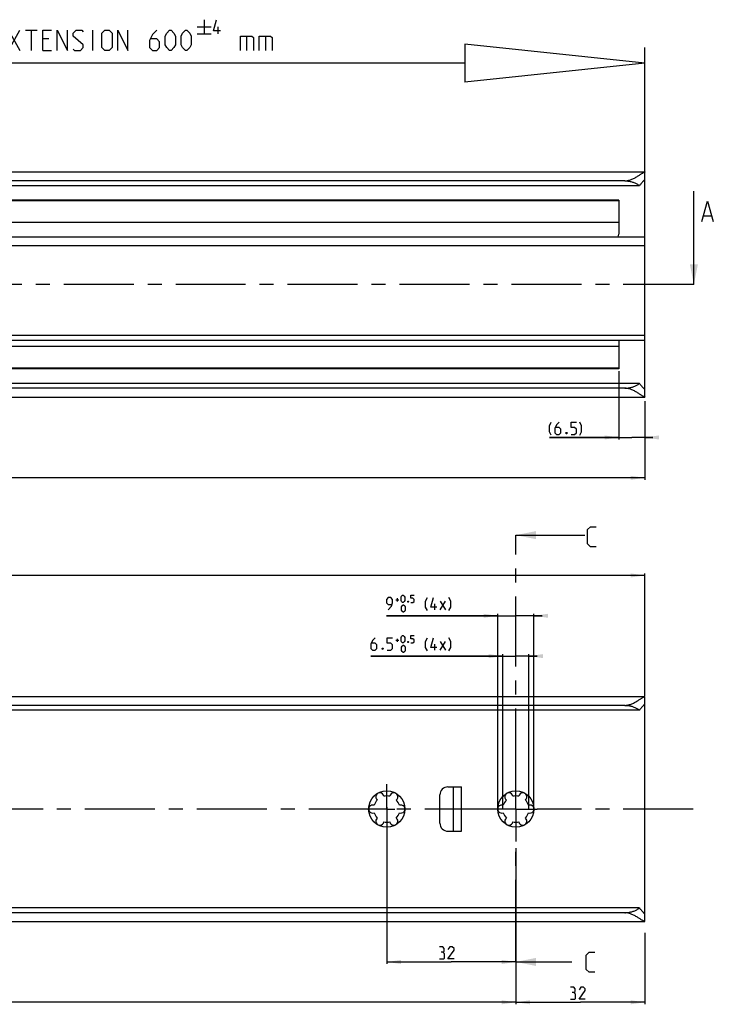
# Model space of a CAD drawing. Extents: x 0 to 969, y 0 to 594.
# Drawn here: x 495 to 667, y 217 to 461 of the extents above; entities that cross this region are included whole.
import ezdxf

# ---------------------------------------------------------------- set-up
doc = ezdxf.new("R2010")
doc.units = 0
doc.header["$LTSCALE"] = 46.255
doc.linetypes.add('CENTER', pattern=[0.6, 0.375, -0.075, 0.075, -0.075])
doc.layers.get('0').update_dxf_attribs({"linetype": 'CONTINUOUS'})
doc.layers.add('DEFAULT_1', color=7, linetype='CENTER')
doc.styles.get("Standard").update_dxf_attribs({"font": 'txt', "width": 0.8})
doc.dimstyles.new('DIMSTYLE_1', dxfattribs={"dimtxt": 3, "dimasz": 3.5, "dimexe": 0.18, "dimexo": 0.0625, "dimgap": 0.09, "dimtad": 1, "dimdec": 3, "dimtxsty": 'STANDARD', "dimcen": 0.09, "dimclrt": 5, "dimazin": 3, "dimtp": 0.2, "dimtm": 0.2, "dimtfac": 1, "dimtdec": 3, "dimtofl": 0, "dimtmove": 0, "dimatfit": 3, "dimtolj": 1})
doc.dimstyles.new('DIMSTYLE_2', dxfattribs={"dimtxt": 3, "dimasz": 3.5, "dimexe": 0.18, "dimexo": 0.0625, "dimgap": 0.09, "dimtad": 1, "dimdec": 3, "dimtxsty": 'STANDARD', "dimcen": 0.09, "dimclrt": 5, "dimazin": 3, "dimtp": 0.3, "dimtm": 0.3, "dimtfac": 1, "dimtdec": 3, "dimtofl": 0, "dimtmove": 0, "dimatfit": 3, "dimtolj": 1})
doc.dimstyles.new('DIMSTYLE_3', dxfattribs={"dimtxt": 3, "dimasz": 3.5, "dimexe": 0.18, "dimexo": 0.0625, "dimgap": 0.09, "dimtad": 1, "dimdec": 3, "dimtxsty": 'STANDARD', "dimcen": 0.09, "dimclrt": 5, "dimazin": 3, "dimtol": 1, "dimtp": 1, "dimtm": 1, "dimtfac": 1, "dimtdec": 3, "dimtofl": 0, "dimtmove": 0, "dimatfit": 3, "dimtolj": 1})
doc.dimstyles.new('DIMSTYLE_8', dxfattribs={"dimtxt": 3, "dimasz": 3.5, "dimexe": 0.18, "dimexo": 0.0625, "dimgap": 0.09, "dimtad": 1, "dimdec": 3, "dimtxsty": 'STANDARD', "dimcen": 0.09, "dimclrt": 5, "dimazin": 3, "dimtol": 1, "dimtp": 0.5, "dimtfac": 0.6, "dimtdec": 3, "dimtofl": 0, "dimtmove": 0, "dimatfit": 3, "dimtolj": 1})

# ---------------------------------------------------------------- blocks, each defined once
blk = doc.blocks.new('*D0')
at = {"color": 2, "linetype": 'CONTINUOUS'}
for p, q in [((643.5, 373.56), (643.5, 356.6)), ((650, 366.11), (650, 356.6)), ((643.5, 357.1), (626.36, 357.1)), ((626.36, 357.1), (646.75, 357.1)), ((652, 357.1), (646.75, 357.1)), ((650, 357.1), (652, 357.1))]:
    blk.add_line(p, q, dxfattribs=at)
for points in [[(640, 356.6), (643.5, 357.1), (640, 357.6)], [(653.5, 357.6), (650, 357.1), (653.5, 356.6)]]:
    blk.add_solid(points, dxfattribs=at)
blk = doc.blocks.new('*D3')
at = {"color": 2, "linetype": 'CONTINUOUS'}
for p, q in [((100, 357.1), (100, 346.6)), ((650, 357.1), (650, 346.6)), ((100, 347.1), (375, 347.1)), ((650, 347.1), (375, 347.1))]:
    blk.add_line(p, q, dxfattribs=at)
for points in [[(103.5, 347.6), (100, 347.1), (103.5, 346.6)], [(646.5, 346.6), (650, 347.1), (646.5, 347.6)]]:
    blk.add_solid(points, dxfattribs=at)
blk = doc.blocks.new('*D13')
at = {"color": 2, "linetype": 'CONTINUOUS'}
for p, q in [((100, 293.1), (100, 323.4)), ((100, 322.9), (375, 322.9)), ((650, 322.9), (375, 322.9)), ((650, 293.07), (650, 323.4))]:
    blk.add_line(p, q, dxfattribs=at)
for points in [[(103.5, 323.4), (100, 322.9), (103.5, 322.4)], [(646.5, 322.4), (650, 322.9), (646.5, 323.4)]]:
    blk.add_solid(points, dxfattribs=at)
blk = doc.blocks.new('*D15')
at = {"color": 2, "linetype": 'CONTINUOUS'}
for p, q in [((614.75, 302.9), (582.04, 302.9)), ((582.04, 302.9), (618, 302.9)), ((614.75, 265), (614.75, 303.4)), ((623.25, 302.9), (618, 302.9)), ((621.25, 265), (621.25, 303.4)), ((621.25, 302.9), (623.25, 302.9))]:
    blk.add_line(p, q, dxfattribs=at)
for points in [[(611.25, 302.4), (614.75, 302.9), (611.25, 303.4)], [(624.75, 303.4), (621.25, 302.9), (624.75, 302.4)]]:
    blk.add_solid(points, dxfattribs=at)
blk = doc.blocks.new('*D17')
at = {"color": 2, "linetype": 'CONTINUOUS'}
for p, q in [((613.5, 312.9), (585.89, 312.9)), ((585.89, 312.9), (618, 312.9)), ((613.5, 265), (613.5, 313.4)), ((624.5, 312.9), (618, 312.9)), ((622.5, 265), (622.5, 313.4)), ((622.5, 312.9), (624.5, 312.9))]:
    blk.add_line(p, q, dxfattribs=at)
for points in [[(610, 312.4), (613.5, 312.9), (610, 313.4)], [(626, 313.4), (622.5, 312.9), (626, 312.4)]]:
    blk.add_solid(points, dxfattribs=at)
blk = doc.blocks.new('*D18')
at = {"color": 2, "linetype": 'CONTINUOUS'}
for p, q in [((618, 255.31), (618, 216.6)), ((650, 234.28), (650, 216.6)), ((618, 217.1), (634, 217.1)), ((650, 217.1), (634, 217.1))]:
    blk.add_line(p, q, dxfattribs=at)
for points in [[(621.5, 217.6), (618, 217.1), (621.5, 216.6)], [(646.5, 216.6), (650, 217.1), (646.5, 217.6)]]:
    blk.add_solid(points, dxfattribs=at)
blk = doc.blocks.new('*D19')
at = {"color": 2, "linetype": 'CONTINUOUS'}
for p, q in [((586, 265.49), (586, 226.6)), ((618, 230.3), (618, 226.6)), ((586, 227.1), (602, 227.1)), ((618, 227.1), (602, 227.1))]:
    blk.add_line(p, q, dxfattribs=at)
for points in [[(589.5, 227.6), (586, 227.1), (589.5, 226.6)], [(614.5, 226.6), (618, 227.1), (614.5, 227.6)]]:
    blk.add_solid(points, dxfattribs=at)
blk = doc.blocks.new('*D20')
at = {"color": 2, "linetype": 'CONTINUOUS'}
for p, q in [((298, 265), (298, 216.6)), ((618, 219.38), (618, 216.6)), ((298, 217.1), (458, 217.1)), ((618, 217.1), (458, 217.1))]:
    blk.add_line(p, q, dxfattribs=at)
for points in [[(301.5, 217.6), (298, 217.1), (301.5, 216.6)], [(614.5, 216.6), (618, 217.1), (614.5, 217.6)]]:
    blk.add_solid(points, dxfattribs=at)
blk = doc.blocks.new('UITTREKLENGTE-LOOPWERK_BL2')
at = {"color": 5, "linetype": 'CONTINUOUS'}
for p, q in [((538.93, 458.9), (542.43, 458.9)), ((540.68, 460.65), (540.68, 457.15)), ((544.18, 457.15), (544.18, 458.9)), ((492.15, 453.02), (495, 458.02)), ((492.15, 458.02), (495, 453.02)), ((496.43, 458.02), (499.29, 458.02)), ((497.86, 453.02), (497.86, 458.02)), ((513.1, 453.02), (513.1, 458.02)), ((538.93, 457.15), (542.43, 457.15)), ((551.24, 456.59), (551.24, 453.02)), ((555.88, 456.59), (555.88, 453.02)), ((490, 455.88), (488.57, 455.88)), ((502.15, 455.88), (500.72, 455.88)), ((488.57, 453.02), (490.72, 453.02)), ((500.72, 453.02), (502.86, 453.02))]:
    blk.add_line(p, q, dxfattribs=at)
at = {"color": 7, "linetype": 'CONTINUOUS'}
for p, q in [((605.33, 454.59), (605.33, 445.2)), ((650, 449.9), (605.33, 454.59)), ((650, 402.59), (650, 453.73)), ((605.33, 449.9), (487.35, 449.9)), ((650, 449.9), (605.33, 445.2))]:
    blk.add_line(p, q, dxfattribs=at)
at = {"color": 5, "linetype": 'CONTINUOUS'}
for points in [[(544.76, 457.9), (543.01, 457.9), (543.76, 460.65)], [(488.57, 453.02), (488.57, 458.02), (490.72, 458.02)], [(500.72, 453.02), (500.72, 458.02), (502.86, 458.02)], [(504.29, 453.02), (504.29, 458.02), (506.79, 453.02), (506.79, 458.02)], [(508.22, 453.38), (508.57, 453.02), (510, 453.02), (510.72, 453.74), (510.72, 454.45), (508.22, 456.59), (508.22, 457.31), (508.93, 458.02), (510.36, 458.02), (510.72, 457.66)], [(515.36, 453.74), (515.36, 457.31), (516.07, 458.02), (517.15, 458.02), (517.86, 457.31), (517.86, 453.74), (517.15, 453.02), (516.07, 453.02), (515.36, 453.74)], [(519.29, 453.02), (519.29, 458.02), (521.79, 453.02), (521.79, 458.02)], [(528.93, 458.02), (527.86, 456.95), (527.15, 455.52), (527.15, 453.74), (527.86, 453.02), (528.93, 453.02), (529.65, 453.74), (529.65, 455.16), (528.93, 455.88), (527.38, 455.88)], [(531.07, 454.45), (531.07, 456.59), (531.43, 457.31), (532.15, 458.02), (532.5, 458.02), (533.22, 457.31), (533.57, 456.59), (533.57, 454.45), (533.22, 453.74), (532.5, 453.02), (532.15, 453.02), (531.43, 453.74), (531.07, 454.45)], [(535, 454.45), (535, 456.59), (535.36, 457.31), (536.07, 458.02), (536.43, 458.02), (537.15, 457.31), (537.5, 456.59), (537.5, 454.45), (537.15, 453.74), (536.43, 453.02), (536.07, 453.02), (535.36, 453.74), (535, 454.45)], [(549.69, 453.02), (549.69, 456.59), (552.55, 456.59), (552.91, 456.24), (552.91, 453.02)], [(554.34, 453.02), (554.34, 456.59), (557.19, 456.59), (557.55, 456.24), (557.55, 453.02)]]:
    blk.add_lwpolyline(points, dxfattribs=at)

msp = doc.modelspace()

# ---------------------------------------------------------------- linework, layer by layer
at = {"color": 7, "linetype": 'CONTINUOUS'}
for p, q in [((100.0397, 422.9), (649.9603, 422.9)), ((650, 369.1418), (650, 422.8671)), ((645, 420.6933), (105, 420.6933)), ((648.6591, 419.5), (101.3409, 419.5)), ((662.1496, 395), (662.1496, 418.1438)), ((643.5, 415.75), (103.5, 415.75)), ((643.5, 415.9), (488.9024, 415.9)), ((643.5, 415.9), (643.5, 407.5)), ((643.5, 410.35), (103.5, 410.35)), ((664.5901, 412.0724), (666.4949, 412.0724)), ((100, 406.8163), (650, 406.8163)), ((100, 404.71), (650, 404.71)), ((100, 382.46), (650, 382.46)), ((100, 381.21), (650, 381.21)), ((643.5, 381.21), (643.5, 374.1)), ((643.5, 379.65), (103.5, 379.65)), ((643.5, 374.25), (103.5, 374.25)), ((643.5, 374.1), (488.9024, 374.1)), ((648.6591, 370.5), (101.3409, 370.5)), ((645, 369.3067), (105, 369.3067)), ((650, 367.1329), (650, 369.09)), ((100.0397, 367.1), (649.9603, 367.1)), ((618, 332.8977), (635.1438, 332.8977)), ((100.0397, 292.9), (649.9603, 292.9)), ((650, 239.1418), (650, 292.8671)), ((645, 290.6933), (105, 290.6933)), ((648.6591, 289.5), (101.3409, 289.5)), ((599.17, 261.5), (599.17, 268.5)), ((601.17, 270.5), (604.5, 270.5)), ((602.5, 259.5), (602.5, 270.5)), ((604.5, 259.5), (604.5, 270.5)), ((601.17, 259.5), (604.5, 259.5)), ((648.6591, 240.5), (101.3409, 240.5)), ((645, 239.3067), (105, 239.3067)), ((100.0397, 237.1), (649.9603, 237.1)), ((650, 237.1329), (650, 239.09)), ((618, 227.1023), (631.8483, 227.1023))]:
    msp.add_line(p, q, dxfattribs=at)
at = {"color": 7, "linetype": 'CENTER'}
for p, q in [((662.1496, 395), (662, 395)), ((618, 329.8977), (618, 332.8977)), ((618, 227.1023), (618, 230.1023))]:
    msp.add_line(p, q, dxfattribs=at)
at = {"color": 9, "linetype": 'CENTER'}
for p, q in [((618, 272.562), (618, 329.8977)), ((618, 230.1023), (618, 256.9769))]:
    msp.add_line(p, q, dxfattribs=at)
at = {"color": 5, "linetype": 'CONTINUOUS'}
for p, q in [((588.2501, 316.8406), (589.0215, 316.8406)), ((588.6358, 316.4548), (588.6358, 317.2263)), ((597.9073, 314.3977), (597.9073, 315.8977)), ((599.2644, 314.3977), (600.5501, 316.5406)), ((599.2644, 316.5406), (600.5501, 314.3977)), ((588.2501, 306.8406), (589.0215, 306.8406)), ((588.6358, 306.4549), (588.6358, 307.2263)), ((597.9073, 304.3977), (597.9073, 305.8977)), ((599.2644, 304.3977), (600.5501, 306.5406)), ((599.2644, 306.5406), (600.5501, 304.3977))]:
    msp.add_line(p, q, dxfattribs=at)
at = {"color": 7, "linetype": 'CONTINUOUS'}
for points in [[(664.1139, 410.6438), (665.5425, 415.6438), (666.9711, 410.6438)], [(637.9458, 329.9863), (636.5172, 329.9863), (635.8029, 330.7005), (635.8029, 334.2719), (636.5172, 334.9862), (637.9458, 334.9862)], [(637.6162, 224.533), (636.1877, 224.533), (635.4733, 225.2473), (635.4733, 228.8187), (636.1877, 229.533), (637.6162, 229.533)]]:
    msp.add_lwpolyline(points, dxfattribs=at)
at = {"color": 5, "linetype": 'CONTINUOUS'}
for points in [[(626.7865, 357.638), (626.3579, 358.4951), (626.3579, 359.9952), (626.7865, 360.8523)], [(628.7151, 360.8523), (628.0722, 360.2094), (627.6436, 359.3523), (627.6436, 358.2809), (628.0722, 357.8523), (628.7151, 357.8523), (629.1436, 358.2809), (629.1436, 359.138), (628.7151, 359.5666), (627.7865, 359.5666)], [(631.7151, 357.8523), (632.5722, 357.8523), (633.0007, 358.2809), (633.0007, 359.138), (632.5722, 359.5666), (631.7151, 359.5666), (631.7151, 360.8523), (633.0007, 360.8523)], [(633.8579, 357.638), (634.2865, 358.4951), (634.2865, 359.9952), (633.8579, 360.8523)], [(630.6436, 358.3523), (630.715, 358.2094), (630.715, 358.138), (630.6436, 357.9951), (630.5008, 357.9951), (630.4293, 358.138), (630.4293, 358.2094), (630.5008, 358.3523), (630.6436, 358.3523)], [(586.3215, 314.3977), (587.1787, 315.2548), (587.393, 316.112), (587.393, 316.9691), (586.9644, 317.3977), (586.3215, 317.3977), (585.893, 316.9691), (585.893, 316.112), (586.3215, 315.6834), (587.2501, 315.6834)], [(589.5359, 316.712), (589.5359, 317.4834), (589.6644, 317.7406), (589.9216, 317.9977), (590.0501, 317.9977), (590.3073, 317.7406), (590.4358, 317.4834), (590.4358, 316.712), (590.3073, 316.4548), (590.0501, 316.1977), (589.9216, 316.1977), (589.6644, 316.4548), (589.5359, 316.712)], [(591.9787, 316.1977), (592.493, 316.1977), (592.7501, 316.4548), (592.7501, 316.9691), (592.493, 317.2263), (591.9787, 317.2263), (591.9787, 317.9977), (592.7501, 317.9977)], [(596.0501, 314.1834), (595.6216, 315.0406), (595.6216, 316.5406), (596.0501, 317.3977)], [(598.4073, 315.0406), (596.9073, 315.0406), (597.5501, 317.3977)], [(601.4073, 314.1834), (601.8359, 315.0406), (601.8359, 316.5406), (601.4073, 317.3977)], [(589.6644, 314.312), (589.6644, 315.0834), (589.793, 315.3406), (590.0501, 315.5977), (590.1787, 315.5977), (590.4358, 315.3406), (590.5644, 315.0834), (590.5644, 314.312), (590.4358, 314.0548), (590.1787, 313.7977), (590.0501, 313.7977), (589.793, 314.0548), (589.6644, 314.312)], [(591.3358, 316.4977), (591.3787, 316.412), (591.3787, 316.3691), (591.3358, 316.2834), (591.2502, 316.2834), (591.2073, 316.3691), (591.2073, 316.412), (591.2502, 316.4977), (591.3358, 316.4977)], [(589.5359, 306.712), (589.5359, 307.4834), (589.6644, 307.7406), (589.9216, 307.9977), (590.0501, 307.9977), (590.3073, 307.7406), (590.4358, 307.4834), (590.4358, 306.712), (590.3073, 306.4549), (590.0501, 306.1977), (589.9216, 306.1977), (589.6644, 306.4549), (589.5359, 306.712)], [(591.9787, 306.1977), (592.493, 306.1977), (592.7501, 306.4549), (592.7501, 306.9691), (592.493, 307.2263), (591.9787, 307.2263), (591.9787, 307.9977), (592.7501, 307.9977)], [(583.1073, 307.3977), (582.4644, 306.7548), (582.0359, 305.8977), (582.0359, 304.8263), (582.4644, 304.3977), (583.1073, 304.3977), (583.5358, 304.8263), (583.5358, 305.6834), (583.1073, 306.112), (582.1787, 306.112)], [(586.1073, 304.3977), (586.9644, 304.3977), (587.393, 304.8263), (587.393, 305.6834), (586.9644, 306.112), (586.1073, 306.112), (586.1073, 307.3977), (587.393, 307.3977)], [(589.6644, 304.312), (589.6644, 305.0834), (589.793, 305.3405), (590.0501, 305.5977), (590.1787, 305.5977), (590.4358, 305.3405), (590.5644, 305.0834), (590.5644, 304.312), (590.4358, 304.0548), (590.1787, 303.7977), (590.0501, 303.7977), (589.793, 304.0548), (589.6644, 304.312)], [(591.3358, 306.4977), (591.3787, 306.412), (591.3787, 306.3691), (591.3358, 306.2834), (591.2502, 306.2834), (591.2073, 306.3691), (591.2073, 306.412), (591.2502, 306.4977), (591.3358, 306.4977)], [(596.0501, 304.1834), (595.6216, 305.0406), (595.6216, 306.5406), (596.0501, 307.3977)], [(598.4073, 305.0406), (596.9073, 305.0406), (597.5501, 307.3977)], [(601.4073, 304.1834), (601.8359, 305.0406), (601.8359, 306.5406), (601.4073, 307.3977)], [(585.0359, 304.8977), (585.1073, 304.7548), (585.1073, 304.6834), (585.0359, 304.5406), (584.893, 304.5406), (584.8216, 304.6834), (584.8216, 304.7548), (584.893, 304.8977), (585.0359, 304.8977)], [(599.883, 229.5666), (600.2401, 229.7809), (600.2401, 230.4237), (599.883, 230.8523), (599.0259, 230.8523)], [(599.0259, 227.8523), (600.0973, 227.8523), (600.3116, 228.0666), (600.3116, 229.138), (599.883, 229.5666), (599.4544, 229.5666)], [(602.6687, 227.8523), (601.1687, 227.8523), (602.6687, 229.9952), (602.6687, 230.4237), (602.2401, 230.8523), (601.5973, 230.8523), (601.1687, 230.2094)], [(632.3935, 219.5666), (632.7506, 219.7809), (632.7506, 220.4237), (632.3935, 220.8523), (631.5363, 220.8523)], [(635.1792, 217.8523), (633.6792, 217.8523), (635.1792, 219.9951), (635.1792, 220.4237), (634.7506, 220.8523), (634.1077, 220.8523), (633.6792, 220.2094)], [(631.5363, 217.8523), (632.6078, 217.8523), (632.8221, 218.0666), (632.8221, 219.138), (632.3935, 219.5666), (631.9649, 219.5666)]]:
    msp.add_lwpolyline(points, dxfattribs=at)
at = {"color": 7, "linetype": 'CONTINUOUS'}
for centre in [(586, 265), (618, 265)]:
    msp.add_circle(centre, 4.5, dxfattribs=at)
for centre, radius, start, end in [((641, 407.5), 2.5, 344.101824, 360), ((584.25, 268.0311), 1, 7.422759, 232.577241), ((587.75, 268.0311), 1, 307.422759, 172.577241), ((601.17, 268.5), 2, 90, 180), ((616.25, 268.0311), 1, 7.422759, 232.577241), ((619.75, 268.0311), 1, 307.422759, 172.577241), ((586, 265), 3.25, 136.505754, 163.494246), ((586, 265), 3.25, 76.505754, 103.494246), ((586, 265), 3.25, 16.505754, 43.494246), ((618, 265), 3.25, 136.505754, 163.494246), ((618, 265), 3.25, 76.505754, 103.494246), ((618, 265), 3.25, 16.505754, 43.494246), ((582.5, 265), 1, 67.422759, 292.577241), ((586, 265), 3.25, 196.505754, 223.494246), ((586, 265), 3.25, 316.505754, 343.494246), ((589.5, 265), 1, 247.422759, 112.577241), ((614.5, 265), 1, 67.422759, 292.577241), ((618, 265), 3.25, 196.505754, 223.494246), ((618, 265), 3.25, 316.505754, 343.494246), ((621.5, 265), 1, 247.422759, 112.577241), ((584.25, 261.9689), 1, 127.422759, 352.577241), ((586, 265), 3.25, 256.505754, 283.494246), ((587.75, 261.9689), 1, 187.422759, 52.577241), ((601.17, 261.5), 2, 180, 270), ((616.25, 261.9689), 1, 127.422759, 352.577241), ((618, 265), 3.25, 256.505754, 283.494246), ((619.75, 261.9689), 1, 187.422759, 52.577241)]:
    msp.add_arc(centre, radius, start, end, dxfattribs=at)
for points, start_tangent, end_tangent in [([(645, 420.6933), (645.3271, 420.7076), (645.6727, 420.7534), (646.0332, 420.8332), (646.4075, 420.9481), (646.7947, 421.098), (647.1913, 421.2798), (647.5913, 421.4875), (647.983, 421.7104), (648.3555, 421.9363), (648.6958, 422.1514), (648.9911, 422.3419), (649.2427, 422.5047), (649.4541, 422.6393), (649.6268, 422.7449), (649.7641, 422.8228), (649.8687, 422.8735), (649.9421, 422.8977), (649.9638, 422.901)], (5.50387944, 0), (5.73514454, 0.17789107)), ([(649.9638, 422.901), (649.9856, 422.8955), (650, 422.8671)], (0.0572996, 0.0017773), (0, -0.05498904)), ([(645, 420.6933), (645.3859, 420.6821), (645.7712, 420.6485), (646.1548, 420.592), (646.5358, 420.5122), (646.9129, 420.4083), (647.2843, 420.2794), (647.6477, 420.1249), (648.0004, 419.9438), (648.3388, 419.7356), (648.6591, 419.5)], (3.92041972, 0), (3.05438802, -2.45772345)), ([(649.9639, 420.9101), (649.9193, 420.8976), (649.8546, 420.8587), (649.7709, 420.7933), (649.6679, 420.7008), (649.5435, 420.5783), (649.3978, 420.4242), (649.2332, 420.239), (649.0522, 420.0225), (648.8588, 419.7756), (648.6591, 419.5)], (-1.96237122, 0.18614605), (-1.10356492, -1.59188239)), ([(650, 420.8582), (649.9914, 420.8966), (649.9648, 420.91), (649.9639, 420.9101)], (0, 0.07001301), (-0.07093028, 0.00672828)), ([(645, 369.3067), (645.3859, 369.3179), (645.7712, 369.3515), (646.1548, 369.408), (646.5358, 369.4878), (646.9129, 369.5917), (647.2843, 369.7206), (647.6477, 369.8751), (648.0004, 370.0562), (648.3388, 370.2644), (648.6591, 370.5)], (3.92041972, 0), (3.05438802, 2.45772345)), ([(649.9638, 367.0991), (649.9421, 367.1023), (649.8687, 367.1264), (649.7642, 367.1772), (649.6269, 367.255), (649.4543, 367.3606), (649.2429, 367.4952), (648.9914, 367.658), (648.6962, 367.8484), (648.3558, 368.0635), (647.9832, 368.2894), (647.5913, 368.5124), (647.1912, 368.7203), (646.7945, 368.9021), (646.4073, 369.0519), (646.033, 369.1669), (645.6726, 369.2466), (645.3271, 369.2924), (645, 369.3067)], (-5.73551744, 0.17802687), (-5.50388071, 0)), ([(648.6591, 370.5), (648.8588, 370.2245), (649.0521, 369.9776), (649.2331, 369.7611), (649.3977, 369.5759), (649.5435, 369.4217), (649.6678, 369.2992), (649.7709, 369.2067), (649.8546, 369.1413), (649.9193, 369.1024), (649.9639, 369.0899)], (1.10356493, -1.59188241), (1.96225549, 0.18606762)), ([(649.9639, 369.0899), (649.9648, 369.09), (649.9914, 369.1034), (650, 369.1418)], (0.07092664, 0.0067255), (0, 0.07001355)), ([(650, 367.1329), (649.9857, 367.1045), (649.9638, 367.0991)], (0, -0.05498882), (-0.05730308, 0.00177865)), ([(645, 290.6933), (645.3271, 290.7076), (645.6727, 290.7534), (646.0332, 290.8332), (646.4075, 290.9481), (646.7947, 291.098), (647.1913, 291.2798), (647.5913, 291.4875), (647.983, 291.7104), (648.3555, 291.9363), (648.6958, 292.1514), (648.9911, 292.3419), (649.2427, 292.5047), (649.4541, 292.6393), (649.6268, 292.7449), (649.7641, 292.8228), (649.8687, 292.8735), (649.9421, 292.8977), (649.9638, 292.901)], (5.50387944, 0), (5.73514454, 0.17789107)), ([(649.9638, 292.901), (649.9856, 292.8955), (650, 292.8671)], (0.0572996, 0.0017773), (0, -0.05498904)), ([(645, 290.6933), (645.3859, 290.6821), (645.7712, 290.6485), (646.1548, 290.592), (646.5358, 290.5122), (646.9129, 290.4083), (647.2843, 290.2794), (647.6477, 290.1249), (648.0004, 289.9438), (648.3388, 289.7356), (648.6591, 289.5)], (3.92041972, 0), (3.05438802, -2.45772345)), ([(649.9639, 290.9101), (649.9193, 290.8976), (649.8546, 290.8587), (649.7709, 290.7933), (649.6679, 290.7008), (649.5435, 290.5783), (649.3978, 290.4242), (649.2332, 290.239), (649.0522, 290.0225), (648.8588, 289.7756), (648.6591, 289.5)], (-1.96237122, 0.18614605), (-1.10356492, -1.59188239)), ([(650, 290.8582), (649.9914, 290.8966), (649.9648, 290.91), (649.9639, 290.9101)], (0, 0.07001301), (-0.07093028, 0.00672828)), ([(645, 239.3067), (645.3859, 239.3179), (645.7712, 239.3515), (646.1548, 239.408), (646.5358, 239.4878), (646.9129, 239.5917), (647.2843, 239.7206), (647.6477, 239.8751), (648.0004, 240.0562), (648.3388, 240.2644), (648.6591, 240.5)], (3.92041972, 0), (3.05438802, 2.45772345)), ([(649.9638, 237.0991), (649.9421, 237.1023), (649.8687, 237.1264), (649.7642, 237.1772), (649.6269, 237.255), (649.4543, 237.3606), (649.2429, 237.4952), (648.9914, 237.658), (648.6962, 237.8484), (648.3558, 238.0635), (647.9832, 238.2894), (647.5913, 238.5124), (647.1912, 238.7203), (646.7945, 238.9021), (646.4073, 239.0519), (646.033, 239.1669), (645.6726, 239.2466), (645.3271, 239.2924), (645, 239.3067)], (-5.73551744, 0.17802687), (-5.50388071, 0)), ([(648.6591, 240.5), (648.8588, 240.2245), (649.0521, 239.9776), (649.2331, 239.7611), (649.3977, 239.5759), (649.5435, 239.4217), (649.6678, 239.2992), (649.7709, 239.2067), (649.8546, 239.1413), (649.9193, 239.1024), (649.9639, 239.0899)], (1.10356493, -1.59188241), (1.96225549, 0.18606762)), ([(650, 237.1329), (649.9857, 237.1045), (649.9638, 237.0991)], (0, -0.05498882), (-0.05730308, 0.00177865)), ([(649.9639, 239.0899), (649.9648, 239.09), (649.9914, 239.1034), (650, 239.1418)], (0.07092664, 0.0067255), (0, 0.07001355))]:
    msp.add_spline(points, degree=3, dxfattribs=dict(at, start_tangent=start_tangent, end_tangent=end_tangent))
for points in [[(662.1496, 395), (661.1496, 400), (663.1496, 400)], [(618, 332.8977), (623, 333.8977), (623, 331.8977)], [(618, 227.1023), (623, 228.1023), (623, 226.1023)]]:
    msp.add_solid(points, dxfattribs=at)
at = {"layer": 'DEFAULT_1', "color": 2, "linetype": 'CENTER'}
for p, q in [((662, 395), (419, 395)), ((586, 265), (586, 271.1956)), ((618, 271.1956), (618, 272.562)), ((618, 265), (618, 271.1956)), ((583.9999, 265), (300.0001, 265)), ((586, 265), (583.9999, 265)), ((586, 265), (588.0001, 265)), ((586, 265), (586, 259.7805)), ((612.75, 265), (588.0001, 265)), ((615.9999, 265), (612.75, 265)), ((618, 265), (615.9999, 265)), ((618, 265), (620.0001, 265)), ((618, 265), (618, 259.3415)), ((620.0001, 265), (623.25, 265)), ((662, 265), (623.25, 265)), ((618, 259.3415), (618, 256.9769))]:
    msp.add_line(p, q, dxfattribs=at)

# ---------------------------------------------------------------- block references
at = {"color": 2, "linetype": 'CONTINUOUS'}
msp.add_blockref('UITTREKLENGTE-LOOPWERK_BL2', (0, 0), dxfattribs=at)

# ---------------------------------------------------------------- dimensions: what is measured, and where the dimension line sits
for base, p1, p2, text, dimstyle, picture, middle in [((643.5, 357.1023), (650, 366.1137), (643.5, 373.5596), '(<>)', 'DIMSTYLE_1', '*D0', (626.3579, 357.8523)), ((613.5, 312.8977), (622.5, 265), (613.5, 265), '<> (4x)', 'DIMSTYLE_8', '*D17', (593.2644, 314.3977)), ((614.75, 302.8977), (621.25, 265), (614.75, 265), '<> (4x)', 'DIMSTYLE_8', '*D15', (593.2644, 304.3977))]:
    dim = msp.add_linear_dim(base=base, p1=p1, p2=p2, angle=180, text=text, dimstyle=dimstyle, dxfattribs=at)
    dim.commit()
    dim.dimension.update_dxf_attribs({"geometry": picture, "text_midpoint": middle, "dimtype": 160})
for base, p1, p2, dimstyle, picture, middle in [((100, 347.1023), (650, 357.1023), (100, 357.1023), 'DIMSTYLE_3', '*D3', (369.2022, 347.8523)), ((100, 322.8977), (650, 293.0748), (100, 293.0956), 'DIMSTYLE_2', '*D13', (369.938, 323.6477)), ((298, 217.1023), (618, 219.3798), (298, 265), 'DIMSTYLE_1', '*D20', (454.9954, 217.8523)), ((586, 227.1023), (618, 230.303), (586, 265.4872), 'DIMSTYLE_1', '*D19', (599.0259, 227.8523))]:
    dim = msp.add_linear_dim(base=base, p1=p1, p2=p2, angle=180, dimstyle=dimstyle, dxfattribs=at)
    dim.commit()
    dim.dimension.update_dxf_attribs({"geometry": picture, "text_midpoint": middle, "dimtype": 160})
dim = msp.add_linear_dim(base=(650, 217.1023), p1=(618, 255.3117), p2=(650, 234.2844), dimstyle='DIMSTYLE_1', dxfattribs=at)
dim.commit()
dim.dimension.update_dxf_attribs({"geometry": '*D18', "text_midpoint": (631.5363, 217.8523), "dimtype": 160})

doc.saveas('drawing.dxf')
